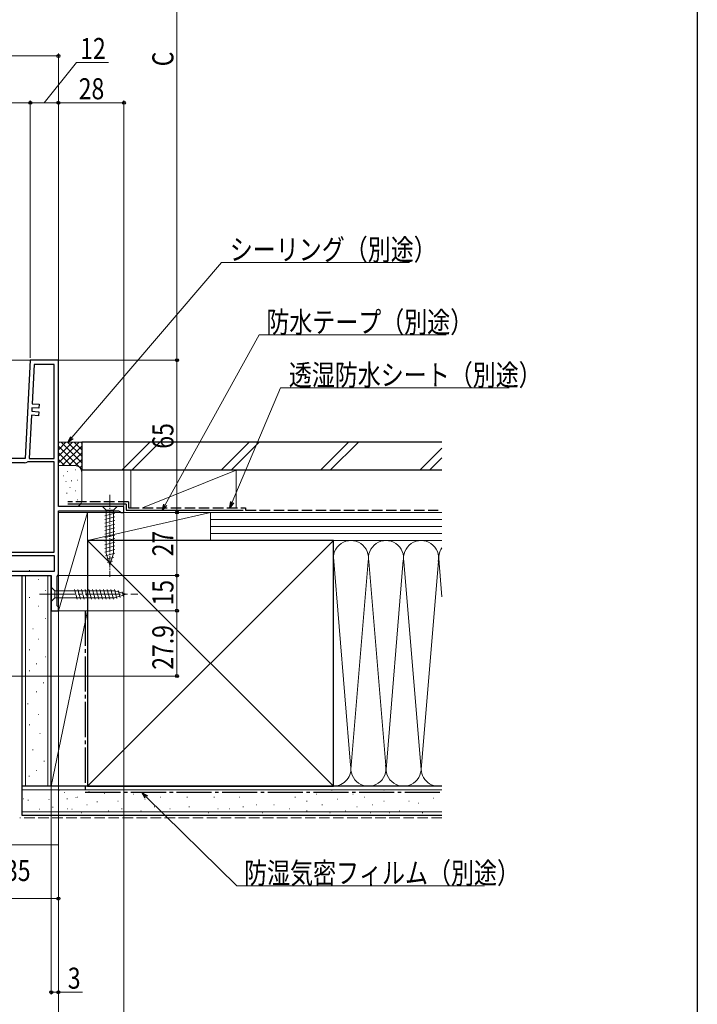
# Model space of a CAD drawing. Extents: x 0 to 1386, y 0 to 2241.
# Drawn here: x 1096 to 1386, y 240 to 660 of the extents above; entities that cross this region are included whole.
import ezdxf

# ---------------------------------------------------------------- set-up
doc = ezdxf.new("R2010")
doc.units = 0
doc.linetypes.add('YCENTER_1', pattern=[13, 10, -1, 1, -1])
doc.linetypes.add('YHIDDEN_1', pattern=[4, 3, -1])
for name, color, linetype, lineweight in [('YKK_11', 7, 'CONTINUOUS', 30), ('YKK_12', 2, 'CONTINUOUS', 13), ('YKK_13', 4, 'CONTINUOUS', 30), ('YKK_D', 6, 'CONTINUOUS', 13), ('YSS_K', 3, 'CONTINUOUS', 13), ('YSS_KE', 3, 'CONTINUOUS', 30)]:
    doc.layers.add(name, color=color, linetype=linetype, lineweight=lineweight)
doc.layers.add('YKK_ZWAK', color=7, linetype='CONTINUOUS')
doc.styles.add('text-b', font='extslim2.shx', dxfattribs={"width": 0.8, "bigfont": 'extfont2.shx'})

msp = doc.modelspace()

# ---------------------------------------------------------------- linework, layer by layer
at = {"layer": 'YKK_11', "linetype": 'ByBlock', "lineweight": -2, "ltscale": 0.5}
for p, q in [((1101, 514.74), (1098.8, 472.74)), ((1113, 514.74), (1101, 514.74)), ((1113, 452.24), (1113, 514.74)), ((1102.71, 512.94), (1101.83, 496.12)), ((1111.2, 512.94), (1102.71, 512.94)), ((1111.2, 472.74), (1111.2, 512.94)), ((1111.2, 472.74), (1111.2, 512.94)), ((1101.74, 494.43), (1101.66, 492.93)), ((1101.66, 492.93), (1104.66, 492.77)), ((1104.73, 494.27), (1101.74, 494.43)), ((1101.83, 496.12), (1104.82, 495.97)), ((1104.66, 492.77), (1104.57, 491.07)), ((1104.82, 495.97), (1104.73, 494.27)), ((1101.57, 491.23), (1100.6, 472.74)), ((1104.57, 491.07), (1101.57, 491.23)), ((1098.8, 472.74), (1083, 472.74)), ((1100.01, 471.34), (1099.75, 471.27)), ((1111.2, 471.34), (1100.01, 471.34)), ((1100.6, 472.74), (1111.2, 472.74)), ((1111.2, 432.74), (1111.2, 471.34)), ((1111.2, 432.74), (1111.2, 471.34)), ((1098.6, 470.94), (1091.6, 470.94)), ((1141, 452.24), (1113, 452.24)), ((1113, 423.24), (1113, 450.44)), ((1113, 450.44), (1138.75, 450.44)), ((1138.75, 450.44), (1139.22, 450.09)), ((1141, 449.74), (1141, 452.24)), ((1139.22, 450.09), (1139.7, 449.74)), ((1139.7, 449.74), (1141, 449.74)), ((1084.4, 431.34), (1111.2, 431.34)), ((1088.8, 432.74), (1111.2, 432.74)), ((1111.2, 431.34), (1111.2, 424.54)), ((1057, 422.74), (1110, 422.74)), ((1111.2, 424.54), (1084.4, 424.54)), ((1111.2, 424.54), (1084.4, 424.54)), ((1110, 422.74), (1110, 407.74)), ((1112.5, 422.38), (1112.75, 422.81)), ((1112.5, 409.83), (1112.5, 422.38)), ((1112.75, 422.81), (1113, 423.24)), ((1112.75, 409.54), (1112.5, 409.83)), ((1113, 409.24), (1112.75, 409.54)), ((1113, 407.74), (1113, 409.24)), ((1110, 407.74), (1113, 407.74))]:
    msp.add_line(p, q, dxfattribs=at)
msp.add_arc((1098.6, 473.14), 2.2, 270, 301.5864, dxfattribs=at)
at = {"layer": 'YKK_12'}
for p, q in [((1101.68, 514.74), (941.1, 514.74)), ((1105.2, 422.74), (1099.3, 422.74))]:
    msp.add_line(p, q, dxfattribs=at)
at = {"layer": 'YKK_13', "linetype": 'YCENTER_1', "lineweight": 13, "ltscale": 0.5}
msp.add_line((1135, 457.24), (1135, 422.24), dxfattribs=at)
at = {"layer": 'YKK_13', "linetype": 'Continuous', "lineweight": 13, "ltscale": 0.5}
for p, q in [((1138.1, 452.24), (1131.9, 452.24)), ((1131.9, 452.24), (1133.45, 450.69)), ((1133.45, 450.69), (1133.45, 432.16)), ((1136.55, 450.69), (1133.45, 450.69)), ((1138.1, 452.24), (1136.55, 450.69)), ((1136.55, 432.16), (1136.55, 450.69)), ((1132.9, 448.26), (1137.1, 449.39)), ((1132.9, 446.71), (1137.1, 447.84)), ((1132.9, 445.16), (1137.1, 446.28)), ((1132.9, 443.61), (1137.1, 444.73)), ((1132.9, 442.05), (1137.1, 443.18)), ((1132.9, 440.5), (1137.1, 441.62)), ((1132.9, 438.95), (1137.1, 440.07)), ((1132.9, 437.39), (1137.1, 438.52)), ((1132.9, 435.84), (1137.1, 436.97)), ((1132.9, 434.29), (1137.1, 435.41)), ((1132.9, 432.74), (1137.1, 433.86)), ((1133.16, 431.25), (1137.1, 432.31)), ((1135, 427.24), (1133.45, 432.16)), ((1133.61, 429.82), (1136.65, 430.63)), ((1135, 427.24), (1136.55, 432.16)), ((1134.06, 428.39), (1136.11, 428.94))]:
    msp.add_line(p, q, dxfattribs=at)
at = {"layer": 'YKK_13', "linetype": 'Continuous', "lineweight": 13, "ltscale": 1.5}
for p, q in [((1110, 417.84), (1110, 411.64)), ((1110, 417.84), (1111.55, 416.29)), ((1120.98, 412.64), (1119.85, 416.84)), ((1122.53, 412.64), (1121.4, 416.84)), ((1124.08, 412.64), (1122.96, 416.84)), ((1125.64, 412.64), (1124.51, 416.84)), ((1127.19, 412.64), (1126.06, 416.84)), ((1128.74, 412.64), (1127.62, 416.84)), ((1130.29, 412.64), (1129.17, 416.84)), ((1131.85, 412.64), (1130.72, 416.84)), ((1133.4, 412.64), (1132.27, 416.84)), ((1134.95, 412.64), (1133.83, 416.84)), ((1136.51, 412.64), (1135.38, 416.84)), ((1137.99, 412.9), (1136.93, 416.84)), ((1110, 411.64), (1111.55, 413.19)), ((1137.08, 416.29), (1111.55, 416.29)), ((1111.55, 416.29), (1111.55, 413.19)), ((1111.55, 413.19), (1137.08, 413.19)), ((1142, 414.74), (1137.08, 416.29)), ((1142, 414.74), (1137.08, 413.19)), ((1139.42, 413.35), (1138.61, 416.39)), ((1140.85, 413.8), (1140.3, 415.85))]:
    msp.add_line(p, q, dxfattribs=at)
at = {"layer": 'YKK_13', "linetype": 'YCENTER_1', "lineweight": 13, "ltscale": 1.5}
msp.add_line((1105, 414.74), (1147, 414.74), dxfattribs=at)
at = {"layer": 'YKK_D'}
for p, q in [((1163.67, 514.74), (1163.67, 770.74)), ((1113, 644.74), (1057, 644.74)), ((1113, 514.74), (1113, 645.74)), ((1107, 624.74), (1120.83, 641.94)), ((1120.83, 641.94), (1134.39, 641.94)), ((1101, 624.74), (1091, 624.74)), ((1101, 515.74), (1101, 625.74)), ((1101, 515.74), (1101, 625.74)), ((1101, 624.74), (1113, 624.74)), ((1113, 514.74), (1113, 625.74)), ((1113, 514.74), (1113, 625.74)), ((1141, 624.74), (1113, 624.74)), ((1141, 452.74), (1141, 625.74)), ((1112, 514.74), (1164.67, 514.74)), ((1113, 514.74), (1164.67, 514.74)), ((1163.67, 514.74), (1163.67, 449.74)), ((1140.5, 449.74), (1164.67, 449.74)), ((1140.5, 449.74), (1164.67, 449.74)), ((1141, 449.24), (1141, 163.74)), ((1163.67, 449.74), (1163.67, 422.74)), ((1112.5, 422.74), (1164.67, 422.74)), ((1113.5, 422.74), (1164.67, 422.74)), ((1163.67, 422.74), (1163.67, 407.74)), ((1110, 407.24), (1110, 243.74)), ((1113, 407.74), (1113, 163.74)), ((1113, 407.74), (1113, 183.74)), ((1113, 407.74), (1113, 223.74)), ((1113, 407.74), (1113, 283.74)), ((1113, 407.74), (1113, 243.74)), ((1113, 407.24), (1113, 163.74)), ((1113.5, 407.74), (1164.67, 407.74)), ((1116.19, 407.74), (1164.67, 407.74)), ((1163.67, 407.74), (1163.67, 379.84)), ((1074.8, 379.84), (1164.67, 379.84)), ((1113, 284.74), (1078, 284.74)), ((1110, 244.74), (1113, 244.74)), ((1113, 244.74), (1123.35, 244.74))]:
    msp.add_line(p, q, dxfattribs=at)
at = {"layer": 'YKK_D', "ltscale": 1.5}
for p, q in [((1118.81, 481.68), (1182.71, 556.53)), ((1182.71, 556.53), (1263.06, 556.53)), ((1158.71, 452.98), (1198.78, 525.55)), ((1198.78, 525.55), (1278.65, 525.55)), ((1187.26, 454.09), (1207.92, 502.96)), ((1207.92, 502.96), (1305.55, 502.96)), ((1150.6, 328.13), (1189.29, 290.17)), ((1189.29, 290.17), (1295.08, 290.17))]:
    msp.add_line(p, q, dxfattribs=at)
at = {"layer": 'YKK_D', "linetype": 'ByBlock', "lineweight": -2}
for p, q in [((1117.15, 479.74), (1118.29, 482.13)), ((1117.15, 479.74), (1118.81, 481.68)), ((1119.33, 481.24), (1117.15, 479.74)), ((1186.26, 451.74), (1186.63, 454.36)), ((1157.48, 450.74), (1158.11, 453.31)), ((1157.48, 450.74), (1158.71, 452.98)), ((1159.31, 452.64), (1157.48, 450.74)), ((1186.26, 451.74), (1187.26, 454.09)), ((1187.89, 453.83), (1186.26, 451.74)), ((1150.13, 327.65), (1148.78, 329.92)), ((1148.78, 329.92), (1151.08, 328.62)), ((1148.78, 329.92), (1150.6, 328.13))]:
    msp.add_line(p, q, dxfattribs=at)
for centre, radius in [((1113, 644.74), 0.637), ((1101, 624.74), 0.637), ((1101, 624.74), 0.637), ((1113, 624.74), 0.637), ((1113, 624.74), 0.637), ((1141, 624.74), 0.637), ((1163.67, 514.74), 0.638), ((1163.67, 514.74), 0.637), ((1163.67, 449.74), 0.637), ((1163.67, 449.74), 0.638), ((1163.67, 422.74), 0.637), ((1163.67, 422.74), 0.638), ((1163.67, 407.74), 0.637), ((1163.67, 407.74), 0.638), ((1163.67, 379.84), 0.637), ((1113, 284.74), 0.637), ((1110, 244.74), 0.637), ((1113, 244.74), 0.637)]:
    msp.add_circle(centre, radius, dxfattribs=at)
at = {"layer": 'YKK_ZWAK'}
msp.add_line((1386, 2184), (1386, 0), dxfattribs=at)
at = {"layer": 'YSS_K', "linetype": 'Continuous', "ltscale": 1.5}
for p, q in [((1123, 479.74), (1113, 479.74)), ((1113, 470.88), (1121.86, 479.74)), ((1113, 473.71), (1119.03, 479.74)), ((1113, 476.54), (1116.2, 479.74)), ((1113, 479.37), (1113.37, 479.74)), ((1114.14, 479.74), (1123, 470.88)), ((1116.97, 479.74), (1123, 473.71)), ((1119.8, 479.74), (1123, 476.54)), ((1122.63, 479.74), (1123, 479.37)), ((1123, 466.74), (1123, 479.74)), ((1152.11, 479.74), (1140.11, 467.74)), ((1156.35, 479.74), (1144.35, 467.74)), ((1194.54, 479.74), (1182.54, 467.74)), ((1198.78, 479.74), (1186.78, 467.74)), ((1236.96, 479.74), (1224.96, 467.74)), ((1241.21, 479.74), (1229.21, 467.74)), ((1113, 478.06), (1123, 468.06)), ((1114.69, 469.74), (1123, 478.06)), ((1276.9, 477.25), (1267.39, 467.74)), ((1113, 475.23), (1118.49, 469.74)), ((1113, 472.4), (1115.67, 469.72)), ((1117.51, 469.74), (1123, 475.23)), ((1120.33, 469.72), (1123, 472.4)), ((1276.9, 473.01), (1271.63, 467.74)), ((1120, 469.74), (1113, 469.74)), ((1116.86, 467.25), (1117.06, 467.25)), ((1120.19, 467.91), (1120.39, 467.91)), ((1122.21, 468.78), (1123, 469.57)), ((1144, 467.74), (1144, 451.74)), ((1144, 467.74), (1189, 467.74)), ((1149, 451.74), (1189, 467.74)), ((1189, 467.74), (1189, 451.74)), ((1115, 465.42), (1115.2, 465.42)), ((1116.19, 462.91), (1116.39, 462.91)), ((1118.53, 463.24), (1118.73, 463.24)), ((1121.2, 463.57), (1121.4, 463.57)), ((1123, 454.74), (1123, 466.74)), ((1117.92, 460.45), (1118.12, 460.45)), ((1120.19, 458.9), (1120.39, 458.9)), ((1116.52, 457.9), (1116.72, 457.9)), ((1121.2, 455.06), (1121.4, 455.06)), ((1113.3, 452.24), (1120, 452.24)), ((1118.19, 454.23), (1118.39, 454.23)), ((1125.5, 449.74), (1113, 449.74)), ((1113, 449.74), (1113, 407.74)), ((1113, 407.74), (1125.5, 449.74)), ((1125.5, 407.74), (1125.5, 449.74)), ((1178, 449.74), (1125.5, 449.74)), ((1125.5, 449.74), (1125.5, 437.74)), ((1178, 449.74), (1125.5, 437.74)), ((1189, 449.74), (1144, 449.74)), ((1178, 437.74), (1178, 449.74)), ((1276.9, 449.74), (1178, 449.74)), ((1178, 437.74), (1178, 449.74)), ((1276.9, 446.74), (1178, 446.74)), ((1276.9, 443.74), (1178, 443.74)), ((1125.5, 332.74), (1230.5, 437.74)), ((1125.5, 437.74), (1230.5, 332.74)), ((1125.5, 437.74), (1178, 437.74)), ((1276.9, 440.74), (1178, 440.74)), ((1178, 437.74), (1276.9, 437.74)), ((1230.5, 437.74), (1276.9, 437.74)), ((1230.51, 430.55), (1237.84, 341.77)), ((1260.39, 429.3), (1253, 339.86)), ((1268, 339.86), (1275.5, 430.63)), ((1275.58, 429.71), (1276.9, 413.68)), ((1245.34, 428.71), (1238, 339.86)), ((1253, 339.86), (1245.66, 428.71)), ((1260.66, 428.68), (1268, 339.86)), ((1099, 422.74), (1099, 332.74)), ((1100.8, 424.86), (1100.6, 424.86)), ((1104.53, 421.13), (1104.33, 421.13)), ((1108.5, 422.74), (1108.5, 332.74)), ((1100.8, 413.43), (1100.6, 413.43)), ((1107.51, 416.41), (1107.31, 416.41)), ((1104.53, 409.7), (1104.33, 409.7)), ((1107.51, 404.47), (1107.31, 404.47)), ((1125.5, 407.74), (1109.98, 407.74)), ((1109.98, 332.74), (1109.98, 407.74)), ((1125.5, 407.74), (1109.98, 332.74)), ((1113, 407.74), (1125.5, 407.74)), ((1125.5, 332.74), (1125.5, 407.74)), ((1102.29, 400), (1102.09, 400)), ((1104.53, 395.52), (1104.33, 395.52)), ((1100.8, 391.05), (1100.6, 391.05)), ((1107.51, 388.06), (1107.31, 388.06)), ((1103.78, 385.08), (1103.58, 385.08)), ((1100.8, 382.1), (1100.6, 382.1)), ((1106.77, 376.87), (1106.57, 376.87)), ((1103.78, 373.14), (1103.58, 373.14)), ((1100.05, 367.92), (1099.85, 367.92)), ((1104.53, 363.45), (1104.33, 363.45)), ((1100.8, 358.97), (1100.6, 358.97)), ((1105.28, 355.24), (1105.08, 355.24)), ((1102.22, 348.31), (1102.02, 348.31)), ((1107.02, 343.51), (1106.82, 343.51)), ((1100.62, 337.1), (1100.42, 337.1)), ((1103.82, 339.51), (1103.62, 339.51)), ((1125.5, 332.74), (1109.98, 332.74)), ((1230.5, 332.74), (1276.9, 332.74)), ((1276.9, 331.24), (1097.5, 331.24)), ((1113.18, 330.91), (1113.38, 330.91)), ((1115.47, 330.08), (1115.67, 330.08)), ((1125.98, 330.52), (1126.18, 330.52)), ((1132.61, 329.74), (1132.81, 329.74)), ((1136.7, 330.18), (1136.9, 330.18)), ((1144.94, 329.35), (1145.14, 329.35)), ((1161.42, 330.18), (1161.62, 330.18)), ((1173.72, 330.18), (1173.92, 330.18)), ((1184.43, 330.18), (1184.63, 330.18)), ((1197.62, 330.18), (1197.82, 330.18)), ((1206.68, 330.18), (1206.88, 330.18)), ((1223.17, 329.35), (1223.37, 329.35)), ((1229.76, 331), (1229.96, 331)), ((1238.83, 329.35), (1239.03, 329.35)), ((1252.01, 331), (1252.21, 331)), ((1258.61, 330.18), (1258.81, 330.18)), ((1268.5, 330.18), (1268.7, 330.18)), ((1098.12, 327.29), (1098.32, 327.29)), ((1100.02, 326.85), (1100.22, 326.85)), ((1108.88, 327.11), (1109.08, 327.11)), ((1116.69, 327.29), (1116.89, 327.29)), ((1120.41, 327.93), (1120.61, 327.93)), ((1121.04, 328.03), (1121.24, 328.03)), ((1125.16, 324.73), (1125.36, 324.73)), ((1129.49, 326.12), (1129.69, 326.12)), ((1138.35, 326.38), (1138.55, 326.38)), ((1149.89, 327.2), (1150.09, 327.2)), ((1156.48, 328.03), (1156.68, 328.03)), ((1167.95, 328.03), (1168.15, 328.03)), ((1179.49, 328.03), (1179.69, 328.03)), ((1190.2, 328.03), (1190.4, 328.03)), ((1197.62, 324.73), (1197.82, 324.73)), ((1205.04, 324.73), (1205.24, 324.73)), ((1214.1, 328.03), (1214.3, 328.03)), ((1219.05, 326.38), (1219.25, 326.38)), ((1225.64, 324.73), (1225.84, 324.73)), ((1232.23, 327.2), (1232.43, 327.2)), ((1243.77, 328.03), (1243.97, 328.03)), ((1247.07, 324.73), (1247.27, 324.73)), ((1252.01, 326.38), (1252.21, 326.38)), ((1262.73, 326.38), (1262.93, 326.38)), ((1266.85, 325.56), (1267.05, 325.56)), ((1273.12, 327.69), (1273.32, 327.69)), ((1276.9, 321.74), (1097.5, 321.74)), ((1104.76, 322.99), (1104.96, 322.99)), ((1110.52, 323.81), (1110.72, 323.81)), ((1113.96, 321.84), (1114.16, 321.84)), ((1116.92, 323.08), (1117.12, 323.08)), ((1118.77, 322.99), (1118.97, 322.99)), ((1122.69, 321.43), (1122.89, 321.43)), ((1129.3, 321.84), (1129.5, 321.84)), ((1134.23, 322.26), (1134.43, 322.26)), ((1140, 323.08), (1140.2, 323.08)), ((1148.24, 322.26), (1148.44, 322.26)), ((1154.01, 323.91), (1154.21, 323.91)), ((1160.6, 323.08), (1160.8, 323.08)), ((1168.77, 323.91), (1168.97, 323.91)), ((1177.01, 321.43), (1177.21, 321.43)), ((1181.13, 323.08), (1181.33, 323.08)), ((1186.08, 323.08), (1186.28, 323.08)), ((1191.85, 323.91), (1192.05, 323.91)), ((1200.09, 321.43), (1200.29, 321.43)), ((1211.63, 323.08), (1211.83, 323.08)), ((1219.05, 322.26), (1219.25, 322.26)), ((1228.94, 321.43), (1229.14, 321.43)), ((1235.53, 322.26), (1235.73, 322.26)), ((1240.47, 323.91), (1240.67, 323.91)), ((1246.24, 321.43), (1246.44, 321.43)), ((1254.48, 321.43), (1254.68, 321.43)), ((1258.61, 322.26), (1258.81, 322.26)), ((1268.5, 321.43), (1268.7, 321.43)), ((941.1, 307.74), (1113, 307.74))]:
    msp.add_line(p, q, dxfattribs=at)
at = {"layer": 'YSS_K'}
msp.add_line((1113, 320.24), (1113, 307.74), dxfattribs=at)
at = {"layer": 'YSS_K', "linetype": 'YHIDDEN_1', "ltscale": 1.5}
msp.add_line((1276.9, 319.24), (1096.5, 319.24), dxfattribs=at)
at = {"layer": 'YSS_K', "linetype": 'Continuous', "ltscale": 1.5}
for centre, radius, start, end in [((1120, 466.74), 3, 360, 90), ((1120.39, 454.82), 2.61, 261.3488, 358.2624), ((1238, 430.24), 7.5, 348.2167, 191.7838), ((1253, 430.24), 7.5, 348.2167, 191.7838), ((1268, 430.24), 7.5, 348.2167, 191.7838), ((1283, 430.24), 7.5, 144.4226, 191.7838), ((1230.5, 340.24), 7.5, 270, 11.7835), ((1245.5, 340.24), 7.5, 168.2165, 11.7835), ((1260.5, 340.24), 7.5, 168.2165, 11.7835), ((1275.5, 340.24), 7.5, 168.2165, 280.7585)]:
    msp.add_arc(centre, radius, start, end, dxfattribs=at)
at = {"layer": 'YSS_KE', "linetype": 'Continuous', "ltscale": 1.5}
for p, q in [((1276.9, 479.74), (1123, 479.74)), ((1123, 479.74), (1123, 467.74)), ((1276.9, 467.74), (1123, 467.74)), ((1142, 453.24), (1117, 453.24)), ((1142, 453.24), (1142, 450.74)), ((1142, 450.74), (1192, 450.74)), ((1230.5, 437.74), (1125.5, 437.74)), ((1125.5, 437.74), (1125.5, 332.74)), ((1230.5, 423.78), (1230.5, 437.74)), ((1230.5, 332.74), (1230.5, 430.24)), ((1097.5, 332.74), (1097.5, 422.74)), ((1097.5, 422.74), (1110, 422.74)), ((1110, 332.74), (1110, 422.74)), ((1276.9, 332.74), (1097.5, 332.74)), ((1097.5, 320.24), (1097.5, 332.74)), ((1125.5, 332.74), (1230.5, 332.74)), ((1276.9, 320.24), (1097.5, 320.24))]:
    msp.add_line(p, q, dxfattribs=at)
at = {"layer": 'YSS_KE', "linetype": 'YHIDDEN_1', "ltscale": 1.5}
for p, q in [((1143, 454.24), (1117, 454.24)), ((1143, 454.24), (1143, 451.74)), ((1143, 451.74), (1193, 451.74)), ((1193, 451.74), (1193, 450.74)), ((1193, 450.74), (1275.34, 450.74))]:
    msp.add_line(p, q, dxfattribs=at)
at = {"layer": 'YSS_KE', "linetype": 'YCENTER_1', "ltscale": 1.5}
for p, q in [((1124.5, 407.74), (1124.5, 330.24)), ((1124.5, 330.24), (1276.9, 330.24))]:
    msp.add_line(p, q, dxfattribs=at)

# ---------------------------------------------------------------- texts
at = {"layer": 'YKK_D', "style": 'text-b', "width": 0.8}
for s, rotation, p in [('12', 0, (1122.33, 643.44)), ('C', 90, (1162.17, 640.34)), ('28', 0, (1121.72, 626.24)), ('65', 90, (1162.17, 476.96)), ('27', 90, (1162.17, 430.96)), ('15', 90, (1162.17, 409.96)), ('27.9', 90, (1162.17, 382.51)), ('35', 0, (1090.22, 292.24))]:
    msp.add_text(s, height=9, rotation=rotation, dxfattribs=at).set_placement(p)
for s, p in [('シーリング（別途）', (1186.26, 557.53)), ('防水テープ（別途）', (1201.85, 526.55)), ('透湿防水シート（別途）', (1211.47, 503.96)), ('防湿気密フィルム（別途）', (1192.36, 291.17)), ('3', (1117.05, 246.24))]:
    msp.add_text(s, height=9, dxfattribs=at).set_placement(p)

doc.saveas('drawing.dxf')
